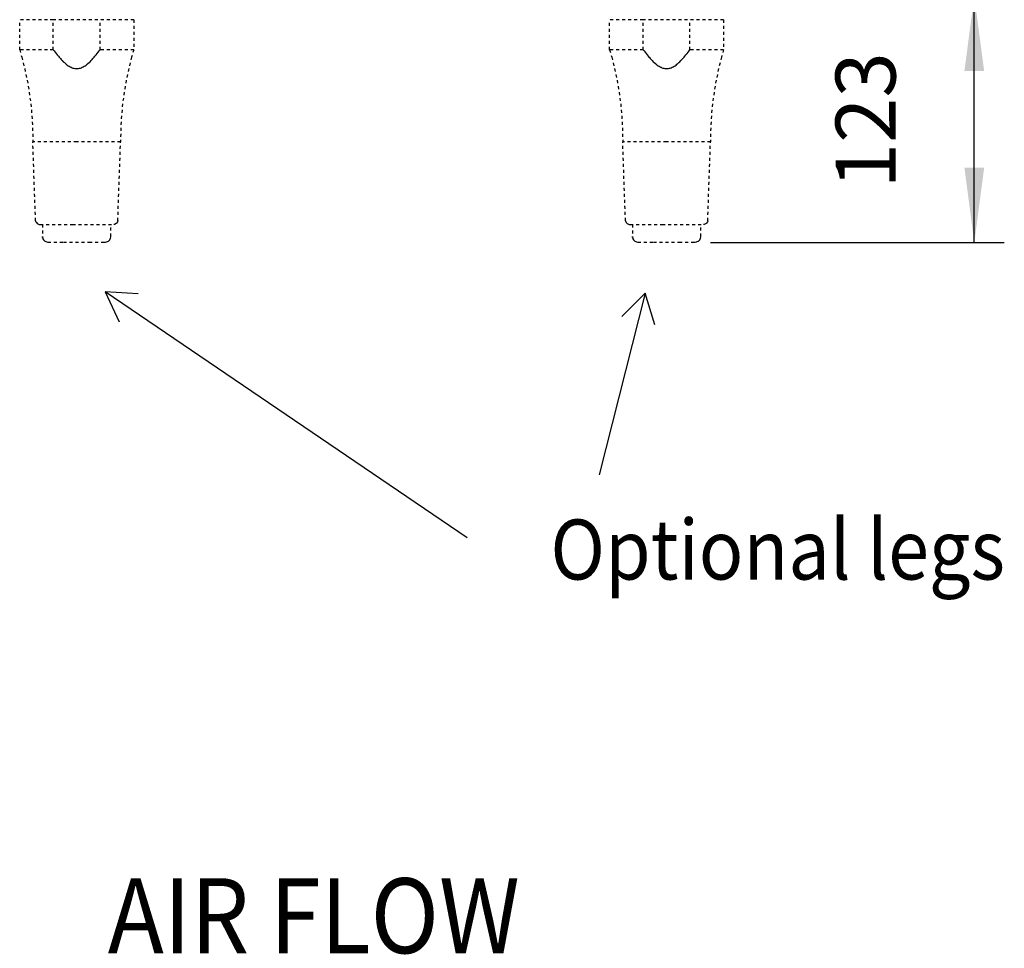
# Model space of a CAD drawing. Units: millimetres. Extents: x 133 to 343, y 268 to 565.
# Drawn here: x 181 to 213, y 446 to 477 of the extents above; entities that cross this region are included whole.
import ezdxf

# ---------------------------------------------------------------- set-up
doc = ezdxf.new("R2010")
doc.units = ezdxf.units.MM
doc.linetypes.add('DOTTED', pattern=[1, 0, -1])
doc.layers.add('1', color=7, linetype='Continuous')
doc.styles.add('CONVERTER_13', font='txt.shx', dxfattribs={"width": 0.9})
doc.dimstyles.new('ME10_DIM_13', dxfattribs={"dimtxt": 30, "dimasz": 37.5, "dimexe": 15, "dimexo": 15, "dimgap": 30, "dimtad": 1, "dimdec": 0, "dimdsep": 46, "dimtxsty": 'CONVERTER_13', "dimsah": 1, "dimcen": 0.09, "dimclrd": 2, "dimclre": 2, "dimclrt": 1, "dimadec": 0, "dimazin": 0, "dimtfac": 1, "dimtdec": 4, "dimtix": 1, "dimtmove": 0, "dimatfit": 3, "dimfxl": 0, "dimtolj": 1, "dimtzin": 0, "dimarcsym": 0})

# ---------------------------------------------------------------- blocks, each defined once
blk = doc.blocks.new('*D326')
at = {"layer": '1', "color": 2, "linetype": 'Continuous'}
for p, q in [((3092.64, 7171.5), (3201.81, 7171.5)), ((3186.81, 7048.2), (3186.81, 7171.5)), ((3054.83, 7048.2), (3201.81, 7048.2))]:
    blk.add_line(p, q, dxfattribs=at)
at = {"layer": '1', "color": 2}
for points in [[(3191.75, 7134), (3181.87, 7134), (3186.81, 7171.5)], [(3181.87, 7085.7), (3191.75, 7085.7), (3186.81, 7048.2)]]:
    blk.add_solid(points, dxfattribs=at)
at = {"layer": '1', "color": 1, "insert": (3156.81, 7075.3), "char_height": 30, "attachment_point": 7, "rotation": 90, "line_spacing_factor": 0.60024, "style": 'CONVERTER_13'}
blk.add_mtext('123', dxfattribs=at)
blk = doc.blocks.new('In_Alto1', base_point=(2885.4, 6125.7))
at = {"layer": '1', "color": 1, "style": 'CONVERTER_13', "width": 0.9}
blk.add_text('AIR FLOW', height=37.5, dxfattribs=at).set_placement((2753.5, 6692.75))
blk = doc.blocks.new('Davanti1__269', base_point=(2753.55, 6914.85))
at = {"color": 4, "linetype": 'DOTTED'}
for p, q in [((2726.26, 7159.7), (2709.44, 7159.7)), ((2709.44, 7144.7), (2709.44, 7159.7)), ((2766.44, 7159.7), (2726.26, 7159.7)), ((2726.26, 7144.7), (2726.26, 7159.7)), ((2749.61, 7144.7), (2749.61, 7159.7)), ((2766.44, 7159.7), (2766.44, 7144.7)), ((2726.26, 7144.7), (2709.44, 7144.7)), ((2709.44, 7144.7), (2710.48, 7141.03)), ((2726.26, 7144.7), (2726.66, 7144.16)), ((2749.21, 7144.16), (2749.61, 7144.7)), ((2766.44, 7144.7), (2749.61, 7144.7)), ((2766.44, 7144.7), (2765.39, 7141.03)), ((2710.48, 7141.03), (2711.94, 7135.23)), ((2726.66, 7144.16), (2727.18, 7143.46)), ((2727.18, 7143.46), (2727.71, 7142.77)), ((2727.71, 7142.77), (2728.25, 7142.08)), ((2728.25, 7142.08), (2728.8, 7141.41)), ((2728.8, 7141.41), (2729.12, 7141.02)), ((2729.12, 7141.02), (2729.31, 7140.79)), ((2729.31, 7140.79), (2729.78, 7140.26)), ((2729.78, 7140.26), (2730.26, 7139.73)), ((2730.26, 7139.73), (2730.75, 7139.21)), ((2745.12, 7139.21), (2745.61, 7139.73)), ((2745.61, 7139.73), (2746.09, 7140.26)), ((2746.09, 7140.26), (2746.56, 7140.79)), ((2746.56, 7140.79), (2746.76, 7141.03)), ((2746.76, 7141.03), (2747.08, 7141.41)), ((2747.08, 7141.41), (2747.63, 7142.08)), ((2747.63, 7142.08), (2748.16, 7142.77)), ((2748.16, 7142.77), (2748.69, 7143.46)), ((2748.69, 7143.46), (2749.21, 7144.16)), ((2765.39, 7141.03), (2763.94, 7135.23)), ((2711.94, 7135.23), (2713.17, 7129.38)), ((2730.75, 7139.21), (2731.26, 7138.7)), ((2731.26, 7138.7), (2731.77, 7138.21)), ((2731.77, 7138.21), (2732.31, 7137.74)), ((2732.31, 7137.74), (2732.37, 7137.69)), ((2732.37, 7137.69), (2732.76, 7137.37)), ((2732.76, 7137.37), (2733.21, 7137.02)), ((2733.21, 7137.02), (2733.68, 7136.69)), ((2733.68, 7136.69), (2734.17, 7136.39)), ((2734.17, 7136.39), (2734.67, 7136.1)), ((2734.67, 7136.1), (2734.96, 7135.96)), ((2734.96, 7135.96), (2735.15, 7135.87)), ((2735.15, 7135.87), (2735.61, 7135.68)), ((2735.61, 7135.68), (2736.08, 7135.52)), ((2736.08, 7135.52), (2736.44, 7135.41)), ((2736.44, 7135.41), (2736.55, 7135.39)), ((2736.55, 7135.39), (2737.01, 7135.3)), ((2737.01, 7135.3), (2737.47, 7135.25)), ((2737.47, 7135.25), (2737.89, 7135.23)), ((2737.89, 7135.23), (2737.98, 7135.23)), ((2737.98, 7135.23), (2738.4, 7135.25)), ((2738.4, 7135.25), (2738.87, 7135.3)), ((2738.87, 7135.3), (2739.33, 7135.39)), ((2739.33, 7135.39), (2739.43, 7135.41)), ((2739.43, 7135.41), (2739.8, 7135.52)), ((2739.8, 7135.52), (2740.27, 7135.68)), ((2740.27, 7135.68), (2740.72, 7135.87)), ((2740.72, 7135.87), (2740.92, 7135.96)), ((2740.92, 7135.96), (2741.21, 7136.1)), ((2741.21, 7136.1), (2741.71, 7136.39)), ((2741.71, 7136.39), (2742.19, 7136.69)), ((2742.19, 7136.69), (2742.66, 7137.02)), ((2742.66, 7137.02), (2743.11, 7137.37)), ((2743.11, 7137.37), (2743.5, 7137.69)), ((2743.5, 7137.69), (2743.57, 7137.74)), ((2743.57, 7137.74), (2744.1, 7138.21)), ((2744.1, 7138.21), (2744.62, 7138.7)), ((2744.62, 7138.7), (2745.12, 7139.21)), ((2763.94, 7135.23), (2762.7, 7129.38)), ((2713.17, 7129.38), (2714.19, 7123.49)), ((2762.7, 7129.38), (2761.69, 7123.49)), ((2714.19, 7123.49), (2714.98, 7117.56)), ((2761.69, 7123.49), (2760.9, 7117.56)), ((2714.98, 7117.56), (2715.54, 7111.61)), ((2760.9, 7117.56), (2760.33, 7111.61)), ((2715.54, 7111.61), (2715.88, 7105.64)), ((2760.33, 7111.61), (2759.99, 7105.64)), ((2715.88, 7105.64), (2715.99, 7099.66)), ((2759.99, 7105.64), (2759.88, 7099.66)), ((2715.99, 7099.66), (2715.99, 7098.65)), ((2737.94, 7098.65), (2715.99, 7098.65)), ((2717.37, 7059.13), (2715.99, 7098.65)), ((2759.88, 7098.65), (2737.94, 7098.65)), ((2758.5, 7059.13), (2759.88, 7098.65)), ((2759.88, 7099.66), (2759.88, 7098.65)), ((2717.37, 7059.13), (2717.55, 7058.64)), ((2717.55, 7058.64), (2717.77, 7058.32)), ((2717.77, 7058.32), (2718.16, 7057.69)), ((2718.16, 7057.69), (2718.87, 7057.4)), ((2718.87, 7057.4), (2719.18, 7057.22)), ((2719.18, 7057.22), (2719.65, 7057.2)), ((2719.65, 7057.2), (2735.78, 7057.2)), ((2720.84, 7057.2), (2720.84, 7051.2)), ((2735.78, 7057.2), (2756.47, 7057.2)), ((2755.03, 7051.2), (2755.03, 7057.2)), ((2756.7, 7057.22), (2756.47, 7057.2)), ((2756.81, 7057.25), (2756.7, 7057.22)), ((2757.71, 7057.69), (2756.81, 7057.25)), ((2757.84, 7057.86), (2757.71, 7057.69)), ((2758.32, 7058.64), (2757.84, 7057.86)), ((2758.5, 7059.13), (2758.32, 7058.64)), ((2720.89, 7050.74), (2720.84, 7051.2)), ((2720.84, 7051.2), (2721.02, 7050.33)), ((2754.85, 7050.33), (2755.03, 7051.2)), ((2721.17, 7050), (2721, 7050.36)), ((2721.02, 7050.33), (2721.17, 7050.01)), ((2721.17, 7050.01), (2721.39, 7049.63)), ((2721.39, 7049.63), (2721.17, 7050)), ((2721.39, 7049.63), (2721.52, 7049.46)), ((2721.55, 7049.42), (2721.39, 7049.63)), ((2721.84, 7049.12), (2721.55, 7049.42)), ((2722.2, 7048.81), (2721.84, 7049.12)), ((2722.26, 7048.77), (2722.2, 7048.81)), ((2722.75, 7048.52), (2722.26, 7048.77)), ((2723.12, 7048.41), (2722.75, 7048.52)), ((2724.15, 7048.2), (2723.12, 7048.41)), ((2724.15, 7048.2), (2723.57, 7048.26)), ((2731.04, 7048.2), (2724.15, 7048.2)), ((2744.83, 7048.2), (2731.04, 7048.2)), ((2751.72, 7048.2), (2744.83, 7048.2)), ((2752.76, 7048.41), (2751.72, 7048.2)), ((2752.3, 7048.26), (2751.72, 7048.2)), ((2753.12, 7048.52), (2752.76, 7048.41)), ((2753.61, 7048.77), (2753.12, 7048.52)), ((2753.67, 7048.81), (2753.61, 7048.77)), ((2754.04, 7049.12), (2753.67, 7048.81)), ((2754.32, 7049.42), (2754.04, 7049.12)), ((2754.48, 7049.63), (2754.22, 7049.32)), ((2754.48, 7049.63), (2754.32, 7049.42)), ((2754.48, 7049.63), (2754.36, 7049.46)), ((2754.48, 7049.63), (2754.71, 7050.01)), ((2754.48, 7049.63), (2754.7, 7050)), ((2754.7, 7050), (2754.87, 7050.36)), ((2754.71, 7050.01), (2754.85, 7050.33))]:
    blk.add_line(p, q, dxfattribs=at)
blk = doc.blocks.new('1__270', base_point=(183.57, 460.99))
at = {"xscale": 0.06666666666666667, "yscale": 0.06666666666666667, "zscale": 0.06666666666666667}
blk.add_blockref('Davanti1__269', (183.57, 460.99), dxfattribs=at)
blk = doc.blocks.new('Incolla6__271', base_point=(183.57, 460.99))
at = {"layer": '1'}
blk.add_blockref('1__270', (183.57, 460.99), dxfattribs=at)
blk = doc.blocks.new('1__272', base_point=(183.57, 460.99))
blk.add_blockref('Incolla6__271', (183.57, 460.99))
blk = doc.blocks.new('Incolla7__273', base_point=(183.57, 460.99))
at = {"layer": '1'}
blk.add_blockref('1__272', (183.57, 460.99), dxfattribs=at)
blk = doc.blocks.new('Davanti1__274', base_point=(3006.04, 6947.08))
at = {"layer": '1', "color": 7, "linetype": 'Continuous'}
for p, q in [((2768.75, 7022.51), (2752.23, 7023.49)), ((2752.23, 7023.49), (2759.23, 7008.49)), ((3022.3, 7022.97), (3010.6, 7011.26)), ((3027.03, 7007.1), (3022.3, 7022.97))]:
    blk.add_line(p, q, dxfattribs=at)
at = {"layer": '1', "color": 2, "linetype": 'Continuous'}
for p, q in [((2933.23, 6900.49), (2752.23, 7023.49)), ((3022.3, 7022.97), (2999.3, 6931.97))]:
    blk.add_line(p, q, dxfattribs=at)
at = {"layer": '1', "color": 1, "style": 'CONVERTER_13', "width": 0.9}
blk.add_text('Optional legs', height=30, dxfattribs=at).set_placement((2974.84, 6879.67))
blk = doc.blocks.new('1__275', base_point=(200.402, 463.139))
at = {"xscale": 0.06666666666666667, "yscale": 0.06666666666666667, "zscale": 0.06666666666666667}
blk.add_blockref('Davanti1__274', (200.402, 463.139), dxfattribs=at)
blk = doc.blocks.new('Incolla6__276', base_point=(200.402, 463.139))
at = {"layer": '1'}
blk.add_blockref('1__275', (200.402, 463.139), dxfattribs=at)
blk = doc.blocks.new('1__277', base_point=(200.402, 463.139))
blk.add_blockref('Incolla6__276', (200.402, 463.139))
blk = doc.blocks.new('Incolla7__278', base_point=(200.402, 463.139))
at = {"layer": '1'}
blk.add_blockref('1__277', (200.402, 463.139), dxfattribs=at)
blk = doc.blocks.new('2', base_point=(200.402, 463.139))
blk.add_blockref('Incolla7__278', (200.402, 463.139))
blk = doc.blocks.new('Incolla6__279', base_point=(200.402, 463.139))
at = {"layer": '1'}
blk.add_blockref('2', (200.402, 463.139), dxfattribs=at)
blk = doc.blocks.new('1__280', base_point=(200.402, 463.139))
blk.add_blockref('Incolla6__279', (200.402, 463.139))
blk = doc.blocks.new('Incolla8', base_point=(200.402, 463.139))
at = {"layer": '1'}
blk.add_blockref('1__280', (200.402, 463.139), dxfattribs=at)
blk = doc.blocks.new('1__281', base_point=(200.402, 463.139))
blk.add_blockref('Incolla8', (200.402, 463.139))
blk = doc.blocks.new('Incolla6__282', base_point=(200.402, 463.139))
at = {"layer": '1'}
blk.add_blockref('1__281', (200.402, 463.139), dxfattribs=at)
blk = doc.blocks.new('Davanti1__126', base_point=(2885.44, 7470))
at = {"color": 4, "linetype": 'DOTTED'}
for p, q in [((3021.26, 7159.7), (3004.44, 7159.7)), ((3004.44, 7144.7), (3004.44, 7159.7)), ((3061.44, 7159.7), (3021.26, 7159.7)), ((3021.26, 7144.7), (3021.26, 7159.7)), ((3044.61, 7144.7), (3044.61, 7159.7)), ((3061.44, 7159.7), (3061.44, 7144.7)), ((3021.26, 7144.7), (3004.44, 7144.7)), ((3004.44, 7144.7), (3005.48, 7141.03)), ((3021.26, 7144.7), (3021.66, 7144.16)), ((3044.21, 7144.16), (3044.61, 7144.7)), ((3061.44, 7144.7), (3044.61, 7144.7)), ((3061.44, 7144.7), (3060.39, 7141.03)), ((3005.48, 7141.03), (3006.94, 7135.23)), ((3021.66, 7144.16), (3022.18, 7143.46)), ((3022.18, 7143.46), (3022.71, 7142.77)), ((3022.71, 7142.77), (3023.25, 7142.08)), ((3023.25, 7142.08), (3023.8, 7141.41)), ((3023.8, 7141.41), (3024.12, 7141.02)), ((3024.12, 7141.02), (3024.31, 7140.79)), ((3024.31, 7140.79), (3024.78, 7140.26)), ((3024.78, 7140.26), (3025.26, 7139.73)), ((3025.26, 7139.73), (3025.75, 7139.21)), ((3040.12, 7139.21), (3040.61, 7139.73)), ((3040.61, 7139.73), (3041.09, 7140.26)), ((3041.09, 7140.26), (3041.56, 7140.79)), ((3041.56, 7140.79), (3041.76, 7141.03)), ((3041.76, 7141.03), (3042.08, 7141.41)), ((3042.08, 7141.41), (3042.63, 7142.08)), ((3042.63, 7142.08), (3043.16, 7142.77)), ((3043.16, 7142.77), (3043.69, 7143.46)), ((3043.69, 7143.46), (3044.21, 7144.16)), ((3060.39, 7141.03), (3058.94, 7135.23)), ((3006.94, 7135.23), (3008.17, 7129.38)), ((3025.75, 7139.21), (3026.26, 7138.7)), ((3026.26, 7138.7), (3026.77, 7138.21)), ((3026.77, 7138.21), (3027.31, 7137.74)), ((3027.31, 7137.74), (3027.37, 7137.69)), ((3027.37, 7137.69), (3027.76, 7137.37)), ((3027.76, 7137.37), (3028.21, 7137.02)), ((3028.21, 7137.02), (3028.68, 7136.69)), ((3028.68, 7136.69), (3029.17, 7136.39)), ((3029.17, 7136.39), (3029.67, 7136.1)), ((3029.67, 7136.1), (3029.96, 7135.96)), ((3029.96, 7135.96), (3030.15, 7135.87)), ((3030.15, 7135.87), (3030.61, 7135.68)), ((3030.61, 7135.68), (3031.08, 7135.52)), ((3031.08, 7135.52), (3031.44, 7135.41)), ((3031.44, 7135.41), (3031.55, 7135.39)), ((3031.55, 7135.39), (3032.01, 7135.3)), ((3032.01, 7135.3), (3032.47, 7135.25)), ((3032.47, 7135.25), (3032.89, 7135.23)), ((3032.89, 7135.23), (3032.98, 7135.23)), ((3032.98, 7135.23), (3033.4, 7135.25)), ((3033.4, 7135.25), (3033.87, 7135.3)), ((3033.87, 7135.3), (3034.33, 7135.39)), ((3034.33, 7135.39), (3034.43, 7135.41)), ((3034.43, 7135.41), (3034.8, 7135.52)), ((3034.8, 7135.52), (3035.27, 7135.68)), ((3035.27, 7135.68), (3035.72, 7135.87)), ((3035.72, 7135.87), (3035.92, 7135.96)), ((3035.92, 7135.96), (3036.21, 7136.1)), ((3036.21, 7136.1), (3036.71, 7136.39)), ((3036.71, 7136.39), (3037.19, 7136.69)), ((3037.19, 7136.69), (3037.66, 7137.02)), ((3037.66, 7137.02), (3038.11, 7137.37)), ((3038.11, 7137.37), (3038.5, 7137.69)), ((3038.5, 7137.69), (3038.57, 7137.74)), ((3038.57, 7137.74), (3039.1, 7138.21)), ((3039.1, 7138.21), (3039.62, 7138.7)), ((3039.62, 7138.7), (3040.12, 7139.21)), ((3058.94, 7135.23), (3057.7, 7129.38)), ((3008.17, 7129.38), (3009.19, 7123.49)), ((3057.7, 7129.38), (3056.69, 7123.49)), ((3009.19, 7123.49), (3009.98, 7117.56)), ((3056.69, 7123.49), (3055.9, 7117.56)), ((3009.98, 7117.56), (3010.54, 7111.61)), ((3055.9, 7117.56), (3055.33, 7111.61)), ((3010.54, 7111.61), (3010.88, 7105.64)), ((3055.33, 7111.61), (3054.99, 7105.64)), ((3010.88, 7105.64), (3010.99, 7099.66)), ((3054.99, 7105.64), (3054.88, 7099.66)), ((3010.99, 7099.66), (3010.99, 7098.65)), ((3032.94, 7098.65), (3010.99, 7098.65)), ((3012.37, 7059.13), (3010.99, 7098.65)), ((3054.88, 7098.65), (3032.94, 7098.65)), ((3053.5, 7059.13), (3054.88, 7098.65)), ((3054.88, 7099.66), (3054.88, 7098.65)), ((3012.37, 7059.13), (3012.55, 7058.64)), ((3012.55, 7058.64), (3012.77, 7058.32)), ((3012.77, 7058.32), (3013.16, 7057.69)), ((3013.16, 7057.69), (3013.87, 7057.4)), ((3013.87, 7057.4), (3014.18, 7057.22)), ((3014.18, 7057.22), (3014.65, 7057.2)), ((3014.65, 7057.2), (3030.78, 7057.2)), ((3015.84, 7057.2), (3015.84, 7051.2)), ((3030.78, 7057.2), (3051.47, 7057.2)), ((3050.03, 7051.2), (3050.03, 7057.2)), ((3051.7, 7057.22), (3051.47, 7057.2)), ((3051.81, 7057.25), (3051.7, 7057.22)), ((3052.71, 7057.69), (3051.81, 7057.25)), ((3052.84, 7057.86), (3052.71, 7057.69)), ((3053.32, 7058.64), (3052.84, 7057.86)), ((3053.5, 7059.13), (3053.32, 7058.64)), ((3015.89, 7050.74), (3015.84, 7051.2)), ((3015.84, 7051.2), (3016.02, 7050.33)), ((3049.85, 7050.33), (3050.03, 7051.2)), ((3016.17, 7050), (3016, 7050.36)), ((3016.02, 7050.33), (3016.17, 7050.01)), ((3016.17, 7050.01), (3016.39, 7049.63)), ((3016.39, 7049.63), (3016.17, 7050)), ((3016.39, 7049.63), (3016.52, 7049.46)), ((3016.55, 7049.42), (3016.39, 7049.63)), ((3016.84, 7049.12), (3016.55, 7049.42)), ((3017.2, 7048.81), (3016.84, 7049.12)), ((3017.26, 7048.77), (3017.2, 7048.81)), ((3017.75, 7048.52), (3017.26, 7048.77)), ((3018.12, 7048.41), (3017.75, 7048.52)), ((3019.15, 7048.2), (3018.12, 7048.41)), ((3019.15, 7048.2), (3018.57, 7048.26)), ((3026.04, 7048.2), (3019.15, 7048.2)), ((3039.83, 7048.2), (3026.04, 7048.2)), ((3046.72, 7048.2), (3039.83, 7048.2)), ((3047.76, 7048.41), (3046.72, 7048.2)), ((3047.3, 7048.26), (3046.72, 7048.2)), ((3048.12, 7048.52), (3047.76, 7048.41)), ((3048.61, 7048.77), (3048.12, 7048.52)), ((3048.67, 7048.81), (3048.61, 7048.77)), ((3049.04, 7049.12), (3048.67, 7048.81)), ((3049.32, 7049.42), (3049.04, 7049.12)), ((3049.48, 7049.63), (3049.22, 7049.32)), ((3049.48, 7049.63), (3049.32, 7049.42)), ((3049.48, 7049.63), (3049.36, 7049.46)), ((3049.48, 7049.63), (3049.71, 7050.01)), ((3049.48, 7049.63), (3049.7, 7050)), ((3049.7, 7050), (3049.87, 7050.36)), ((3049.71, 7050.01), (3049.85, 7050.33))]:
    blk.add_line(p, q, dxfattribs=at)
at = {"layer": '1'}
dim = blk.add_linear_dim(base=(3186.81, 7048.2), p1=(3077.64, 7171.5), p2=(3039.83, 7048.2), angle=90, dimstyle='ME10_DIM_13', dxfattribs=at)
dim.commit()
dim.dimension.update_dxf_attribs({"geometry": '*D326', "text_midpoint": (3141.81, 7106.8), "text_rotation": 90})

msp = doc.modelspace()

# ---------------------------------------------------------------- block references
at = {"xscale": 0.06666666666666667, "yscale": 0.06666666666666667, "zscale": 0.06666666666666667}
for name, p in [('Davanti1__126', (192.362, 498)), ('In_Alto1', (192.36, 408.38))]:
    msp.add_blockref(name, p, dxfattribs=at)
for name, p in [('Incolla7__273', (183.57, 460.99)), ('Incolla6__282', (200.402, 463.139))]:
    msp.add_blockref(name, p)

doc.saveas('drawing.dxf')
